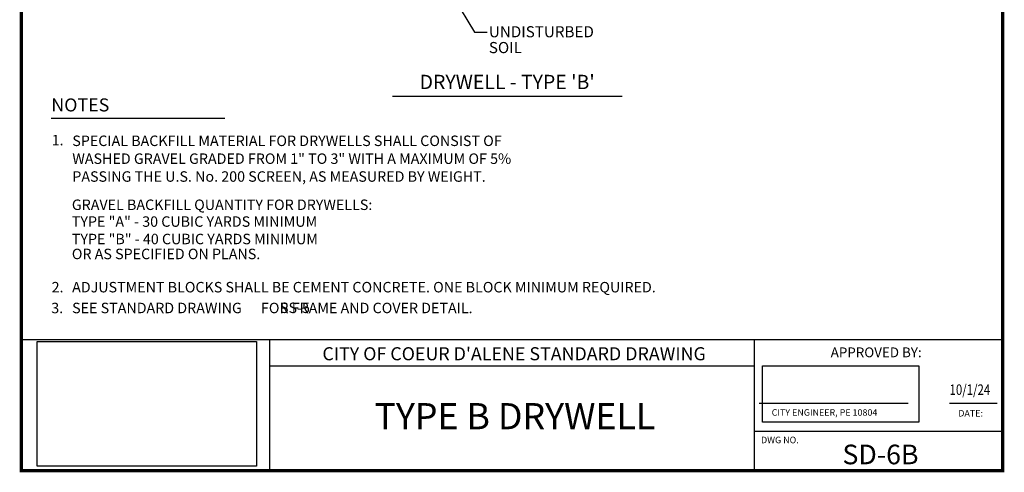
# Model space of a CAD drawing. Units: feet. Extents: x 0 to 7.5, y 0 to 10.
# Drawn here: x 0 to 7.5, y 0 to 3.4 of the extents above; entities that cross this region are included whole.
import ezdxf
from ezdxf.enums import TextEntityAlignment as Align

# ---------------------------------------------------------------- set-up
doc = ezdxf.new("R2010")
doc.units = ezdxf.units.FT
doc.header["$MEASUREMENT"] = 0
doc.layers.get('0').update_dxf_attribs({"linetype": 'CONTINUOUS'})
for name, color, linetype in [('BORDER', 7, 'CONTINUOUS'), ('COVER', 7, 'CONTINUOUS'), ('DIM', 7, 'CONTINUOUS'), ('TEXT', 7, 'CONTINUOUS'), ('TITLE', 7, 'CONTINUOUS')]:
    doc.layers.add(name, color=color, linetype=linetype)
doc.styles.add('HELV', font='HELV')
doc.styles.add('ITALICT', font='italict')
doc.styles.add('L120', font='SIMPLEX', dxfattribs={"height": 12})
doc.styles.add('LEROY', font='simplex')
picture_1 = doc.add_image_def('image1.png', size_in_pixel=(1902, 1080))
picture_2 = doc.add_image_def('image2.bmp', size_in_pixel=(421, 152))

# ---------------------------------------------------------------- blocks, each defined once
blk = doc.blocks.new('DET_BORD')
at = {"layer": 'BORDER'}
for p, q in [((7.5, 1), (0, 1)), ((1.9, 0), (1.9, 1)), ((5.6, 1), (5.6, 0)), ((5.6, 0.8), (1.9, 0.8)), ((5.6382, 0.5163), (6.7787, 0.5163)), ((7.0949, 0.5163), (7.4586, 0.5163)), ((7.5, 0.3), (5.6, 0.3))]:
    blk.add_line(p, q, dxfattribs=at)
at = {"layer": 'BORDER', "const_width": 0.025}
blk.add_lwpolyline([(7.5, 0), (0, 0), (0, 10), (7.5, 10)], close=True, dxfattribs=at)
at = {"layer": 'BORDER', "style": 'LEROY'}
for s, height, p in [("CITY OF COEUR D'ALENE STANDARD DRAWING", 0.1, (3.7662, 0.8443)), ('APPROVED BY:', 0.075, (6.5333, 0.8675)), ('CITY ENGINEER, PE 10804', 0.05, (6.1384, 0.4203))]:
    blk.add_text(s, height=height, dxfattribs=at).set_placement(p, align=Align.CENTER)
for s, p in [('DATE:', (7.1609, 0.4141)), ('DWG NO.', (5.6534, 0.2099))]:
    blk.add_text(s, height=0.05, dxfattribs=at).set_placement(p)
at = {"layer": 'BORDER'}
for tag, height, style, p in [('NAME1', 0.25, 'ITALICT', (3.8433, 0.4156)), ('NAME2', 0.25, 'ITALICT', (3.8292, 0.0773)), ('DWGNO', 0.15, 'LEROY', (6.5663, 0.0491))]:
    blk.add_attdef(tag, text='', height=height, dxfattribs=dict(at, style=style)).set_placement(p, align=Align.CENTER)
image = blk.add_image(picture_1, insert=(0.1208, 0.0354), size_in_units=(1.6755, 0.9514))
image.dxf.flags = 7

msp = doc.modelspace()

# ---------------------------------------------------------------- linework, layer by layer
at = {"layer": 'DIM', "linetype": 'Continuous'}
for p, q in [((3.287148, 3.6478044), (3.4629971, 3.3525882)), ((3.4629971, 3.3525882), (3.56041, 3.3525882))]:
    msp.add_line(p, q, dxfattribs=at)
at = {"layer": 'TITLE', "linetype": 'Continuous'}
for p, q in [((2.8372113, 2.8639373), (4.5910032, 2.8639373)), ((0.2291861, 2.6956474), (1.5551516, 2.6956474))]:
    msp.add_line(p, q, dxfattribs=at)

# ---------------------------------------------------------------- block references
at = {"layer": 'COVER', "linetype": 'Continuous'}
ref = msp.add_blockref('DET_BORD', (0, 0), dxfattribs=at)
ref.add_attrib('NAME1', 'TYPE B DRYWELL', dxfattribs={"layer": 'BORDER', "height": 0.2, "style": 'ITALICT'}).set_placement((3.7720367, 0.3167888), align=Align.CENTER)
ref.add_attrib('DWGNO', 'SD-6B', dxfattribs={"layer": 'BORDER', "height": 0.15, "style": 'HELV'}).set_placement((6.5663, 0.0491), align=Align.CENTER)

# ---------------------------------------------------------------- texts
at = {"insert": (7.0940754, 0.6597837), "char_height": 0.08, "width": 0.560638063, "attachment_point": 1, "style": 'HELV'}
msp.add_mtext('{\\Fhand1|c0;\\W0.8;10/1/24}', dxfattribs=at)
at = {"layer": 'TEXT', "linetype": 'Continuous', "style": 'L120'}
for s, height, p in [('UNDISTURBED', 0.085138036, (3.5732927, 3.3142198)), ('SOIL', 0.08513804, (3.5732927, 3.1932789)), ('1.', 0.08, (0.2317644, 2.4878972)), ('SPECIAL BACKFILL MATERIAL FOR DRYWELLS SHALL CONSIST OF', 0.08, (0.3896925, 2.4827886)), ('WASHED GRAVEL GRADED FROM 1" TO 3" WITH A MAXIMUM OF 5%', 0.08, (0.3896925, 2.3462334)), ('PASSING THE U.S. No. 200 SCREEN, AS MEASURED BY WEIGHT.', 0.08, (0.3896925, 2.2096905)), ('2.', 0.08, (0.2317644, 1.3634277)), ('ADJUSTMENT BLOCKS SHALL BE CEMENT CONCRETE. ONE BLOCK MINIMUM REQUIRED.', 0.08, (0.388207, 1.3634277)), ('3.', 0.08, (0.2288416, 1.2040824)), ('SEE STANDARD DRAWING      FOR FRAME AND COVER DETAIL.', 0.08, (0.388207, 1.2043161))]:
    msp.add_text(s, height=height, dxfattribs=at).set_placement(p)
at = {"layer": 'TEXT'}
for s, style, p in [('GRAVEL BACKFILL QUANTITY FOR DRYWELLS:', 'LEROY', (0.386087, 1.9937197)), ('TYPE "A" - 30 CUBIC YARDS MINIMUM', 'LEROY', (0.386087, 1.8651482)), ('TYPE "B" - 40 CUBIC YARDS MINIMUM', 'LEROY', (0.386087, 1.7318149)), ('OR AS SPECIFIED ON PLANS.', 'LEROY', (0.386087, 1.6175292)), ('SS-5', 'HELV', (1.9771254, 1.2057613))]:
    msp.add_text(s, height=0.08, dxfattribs=dict(at, style=style)).set_placement(p)
at = {"layer": 'TITLE', "linetype": 'Continuous', "style": 'HELV'}
msp.add_text("DRYWELL - TYPE 'B'", height=0.10911215, dxfattribs=at).set_placement((3.713199, 2.9587541), align=Align.MIDDLE)
msp.add_text('NOTES', height=0.1, dxfattribs=at).set_placement((0.2291861, 2.7471176))

# ---------------------------------------------------------------- referenced raster images: frames only (the image files are external)
image = msp.add_image(picture_2, insert=(5.6656058, 0.371923), size_in_units=(1.1932248, 0.430808))
image.dxf.flags = 11

doc.saveas('drawing.dxf')
